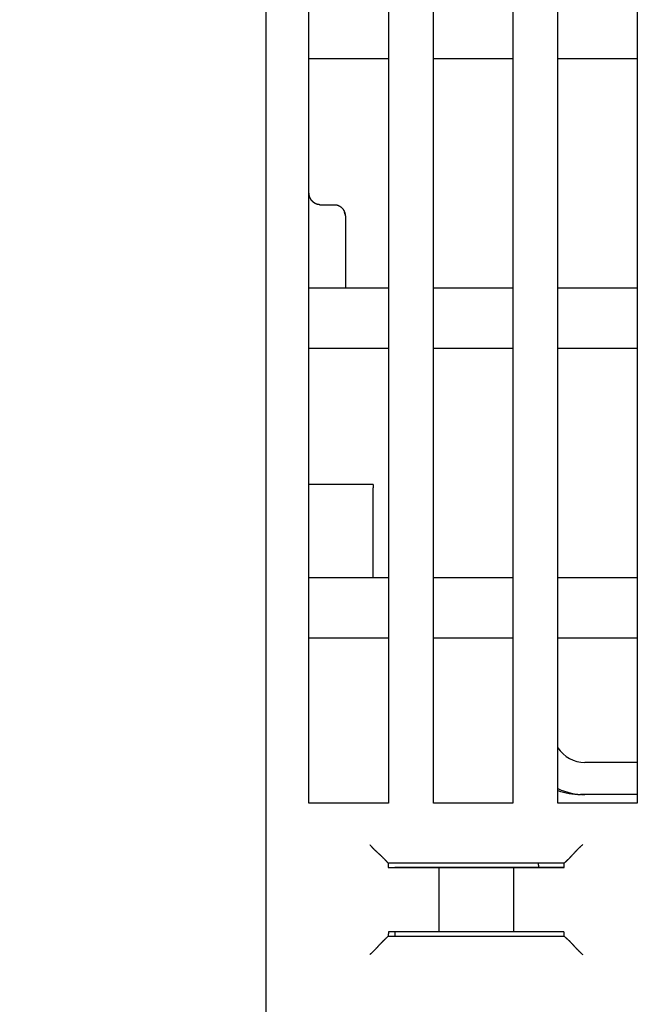
# Model space of a CAD drawing. Extents: x 0 to 49.2, y 0 to 37.8.
# Drawn here: x 2.2 to 3.4, y 12.4 to 14.2 of the extents above; entities that cross this region are included whole.
import ezdxf

# ---------------------------------------------------------------- set-up
doc = ezdxf.new("R2010")
doc.units = 0
doc.header["$MEASUREMENT"] = 0
doc.header["$PDMODE"] = 2
doc.header["$PDSIZE"] = -0.01
doc.linetypes.add('HIDDENNEW0', pattern=[4.5, 1.5, -1.5, 1.5])
doc.layers.get('Defpoints').update_dxf_attribs({"linetype": 'CONTINUOUS'})
doc.layers.add('DIMENSION', color=4, linetype='CONTINUOUS')
doc.layers.add('VISIBLE', color=7, linetype='HIDDENNEW0')
doc.styles.add('Dimen_Text', font='romans.shx', dxfattribs={"width": 0.75})
doc.dimstyles.get("Standard").update_dxf_attribs({"dimscale": 3.5, "dimtxt": 0.125, "dimasz": 0.12, "dimexe": 0.08, "dimexo": 0.08, "dimgap": 0.09, "dimtad": 0, "dimtih": 1, "dimtoh": 1, "dimzin": 1, "dimdsep": 46, "dimtxsty": 'Dimen_Text', "dimcen": 0, "dimclrd": 256, "dimclre": 256, "dimclrt": 256, "dimadec": 0, "dimazin": 0, "dimtfac": 1, "dimtofl": 0, "dimtmove": 0, "dimatfit": 2, "dimfxl": 0, "dimtolj": 1, "dimtzin": 0, "dimlwd": -1, "dimlwe": -1, "dimarcsym": 0})

# ---------------------------------------------------------------- blocks, each defined once
blk = doc.blocks.new('*D3')
at = {"layer": 'Defpoints', "color": 0}
for p in [(0.8548, 16.8531), (3.2906, 16.8531), (1.868, 7.6725)]:
    blk.add_point(p, dxfattribs=at)
at = {"layer": 'DIMENSION'}
for p, q in [((3.0106, 16.8531), (0.5748, 16.8531)), ((0.8548, 16.4331), (0.8548, 11.7956)), ((0.8548, 8.0925), (0.8548, 10.7281)), ((1.588, 7.6725), (0.5748, 7.6725))]:
    blk.add_line(p, q, dxfattribs=at)
for points in [[(0.7848, 16.4331), (0.9248, 16.4331), (0.8548, 16.8531)], [(0.7848, 8.0925), (0.9248, 8.0925), (0.8548, 7.6725)]]:
    blk.add_solid(points, dxfattribs=at)
at = {"layer": 'DIMENSION', "lineweight": 20, "insert": (0.8548, 11.2618), "char_height": 0.4375, "attachment_point": 5, "style": 'Dimen_Text'}
blk.add_mtext('\\A1;9.18', dxfattribs=at)
blk = doc.blocks.new('OS600J40 BOTTOM')
at = {"layer": 'VISIBLE', "linetype": 'Continuous'}
for p, q in [((609.41013, 638.53261), (609.41013, 728.23261)), ((617.21013, 650.23261), (617.21013, 725.43261)), ((620.91013, 725.43261), (620.91013, 650.23261)), ((623.01013, 650.23261), (623.01013, 725.43261)), ((626.71013, 725.43261), (626.71013, 650.23261)), ((611.41013, 650.23261), (611.41013, 711.93261)), ((615.11013, 711.93261), (615.11013, 650.23261)), ((611.41013, 684.93261), (615.11013, 684.93261)), ((617.21013, 684.93261), (620.91013, 684.93261)), ((623.01013, 684.93261), (626.71013, 684.93261)), ((611.91017, 678.1171), (612.61016, 678.1171)), ((613.11013, 677.53789), (613.11015, 674.23263)), ((615.11013, 674.23261), (611.41013, 674.23261)), ((620.91013, 674.23261), (617.21013, 674.23261)), ((626.71013, 674.23261), (623.01013, 674.23261)), ((611.41013, 671.43261), (615.11013, 671.43261)), ((617.21013, 671.43261), (620.91013, 671.43261)), ((623.01013, 671.43261), (626.71013, 671.43261)), ((614.41008, 665.07202), (611.41018, 665.07202)), ((614.41008, 660.73263), (614.41013, 664.91413)), ((614.41013, 665.07204), (614.41013, 664.91413)), ((615.11013, 660.73261), (611.41013, 660.73261)), ((620.91013, 660.73261), (617.21013, 660.73261)), ((626.71013, 660.73261), (623.01013, 660.73261)), ((611.41013, 657.93261), (615.11013, 657.93261)), ((617.21013, 657.93261), (620.91013, 657.93261)), ((623.01013, 657.93261), (626.71013, 657.93261)), ((626.7101, 652.12642), (624.27011, 652.12642)), ((615.11013, 650.23261), (611.41013, 650.23261)), ((620.91013, 650.23261), (617.21013, 650.23261)), ((626.71013, 650.23261), (623.01013, 650.23261)), ((624.27011, 650.62647), (624.06998, 650.62647)), ((626.7101, 650.62647), (624.27011, 650.62647)), ((615.04594, 647.49292), (615.10633, 647.43264)), ((623.30631, 647.43264), (623.3667, 647.49292)), ((615.10632, 647.23261), (615.37233, 647.23261)), ((623.30631, 647.43264), (615.10633, 647.43264)), ((615.10633, 647.43264), (615.10633, 647.23263)), ((615.37233, 647.23261), (615.87202, 647.23261)), ((615.41013, 647.24395), (623.30631, 647.24398)), ((615.41016, 647.23263), (615.41013, 647.24395)), ((615.87202, 647.23261), (615.96963, 647.23261)), ((615.96963, 647.23261), (616.46203, 647.23261)), ((616.46203, 647.23261), (617.46477, 647.23261)), ((617.46475, 647.23263), (617.46475, 644.23261)), ((617.46477, 647.23261), (620.94787, 647.23261)), ((620.94787, 647.23261), (621.95061, 647.23261)), ((620.94789, 647.23263), (620.94789, 644.23261)), ((621.95061, 647.23261), (622.44301, 647.23261)), ((622.11013, 647.33261), (622.11013, 647.24395)), ((622.44301, 647.23261), (622.54062, 647.23261)), ((622.54062, 647.23261), (623.04031, 647.23261)), ((623.04031, 647.23261), (623.30632, 647.23261)), ((623.30631, 647.23263), (623.30631, 647.43264)), ((615.37233, 644.23261), (615.12378, 644.23261)), ((615.87202, 644.23261), (615.37233, 644.23261)), ((615.41013, 644.23261), (615.41016, 644.23261)), ((615.41013, 644.23261), (615.41016, 644.02897)), ((615.96963, 644.23261), (615.87202, 644.23261)), ((616.46203, 644.23261), (615.96963, 644.23261)), ((617.46477, 644.23261), (616.46203, 644.23261)), ((620.94787, 644.23261), (617.46477, 644.23261)), ((621.95061, 644.23261), (620.94787, 644.23261)), ((622.44301, 644.23261), (621.95061, 644.23261)), ((622.54062, 644.23261), (622.44301, 644.23261)), ((623.04031, 644.23261), (622.54062, 644.23261)), ((623.28886, 644.23261), (623.04031, 644.23261)), ((615.10271, 644.02897), (615.04594, 643.97232)), ((615.10271, 644.02897), (623.30994, 644.02897)), ((623.3667, 643.97232), (623.30994, 644.02897))]:
    blk.add_line(p, q, dxfattribs=at)
for points in [[(611.91017, 678.1171), (611.89065, 678.1176, -0.0114909), (611.8714, 678.11899, -0.01197331), (611.85244, 678.12131, -0.01201865), (611.83377, 678.12448, -0.01157225), (611.8154, 678.12849, -0.01127679), (611.79734, 678.13327, -0.01099934), (611.7796, 678.13882, -0.0107338), (611.76219, 678.14508, -0.01038072), (611.74512, 678.15203, -0.01008326), (611.72841, 678.15962, -0.00974134), (611.71205, 678.16783, -0.00945149), (611.69607, 678.17661, -0.00912108), (611.68047, 678.18593, -0.0088485), (611.66525, 678.19575, -0.00854555), (611.65045, 678.20604, -0.0083018), (611.63605, 678.21676, -0.00803355), (611.62207, 678.22788, -0.00782586), (611.60852, 678.23936, -0.00759898), (611.59542, 678.25117, -0.00743176), (611.58276, 678.26326, -0.00724832), (611.57058, 678.2756, -0.00712909), (611.55885, 678.28816, -0.00700102), (611.54761, 678.30091, -0.00692352), (611.53686, 678.31379, -0.0068296), (611.52662, 678.32679, -0.00684247), (611.51687, 678.33987, -0.00688402), (611.50764, 678.35302, -0.00700753), (611.49889, 678.36625, -0.00714413), (611.49064, 678.37957, -0.00725783), (611.48285, 678.393, -0.00732396), (611.47554, 678.40653, -0.00737541), (611.46866, 678.42018, -0.00738053), (611.46224, 678.43396, -0.00737602), (611.45623, 678.44788, -0.00733283), (611.45066, 678.46194, -0.00724434), (611.44549, 678.47615, -0.0070903), (611.44072, 678.49052, -0.00701459), (611.43633, 678.50508, -0.00696663), (611.43233, 678.51984, -0.00660622), (611.42869, 678.53472, -0.00601719), (611.42542, 678.54971, -0.0063591), (611.42248, 678.56517, -0.00714785), (611.41986, 678.58125, -0.00529222), (611.4176, 678.59648, -0.00203592), (611.41573, 678.61034, -0.00681966), (611.41398, 678.62872, -0.01052358), (611.41212, 678.65779, -0.00486107), (611.41018, 678.69632, -0.00255252)], [(611.79664, 678.1336), (611.78812, 678.13617, -0.0050091), (611.77968, 678.1389, -0.00507792), (611.77131, 678.1418, -0.00505873), (611.76302, 678.14486, -0.00494362), (611.75481, 678.14808, -0.00486481), (611.74668, 678.15145, -0.00479468), (611.73862, 678.15496, -0.00473012), (611.73065, 678.15863, -0.00464944), (611.72276, 678.16243, -0.00458203), (611.71496, 678.16637, -0.00450558), (611.70724, 678.17045, -0.00444055), (611.6996, 678.17465, -0.00436558), (611.69205, 678.17898, -0.0043025), (611.68459, 678.18343, -0.00423048), (611.67722, 678.188, -0.00417018), (611.66994, 678.19267, -0.0041014), (611.66275, 678.19747, -0.0040443), (611.65565, 678.20236, -0.00397922), (611.64865, 678.20736, -0.00392575), (611.64174, 678.21246, -0.00386471), (611.63492, 678.21765, -0.0038152), (611.6282, 678.22293, -0.00375851), (611.62158, 678.22829, -0.00371323), (611.61506, 678.23374, -0.00366113), (611.60864, 678.23927, -0.00362037), (611.60231, 678.24487, -0.00357313), (611.5961, 678.25054, -0.00353703), (611.58998, 678.25628, -0.00349465), (611.58397, 678.26208, -0.00346375), (611.57806, 678.26794, -0.00342726), (611.57226, 678.27385, -0.00340066), (611.56656, 678.27981, -0.00336728), (611.56098, 678.28583, -0.00334934), (611.5555, 678.29188, -0.00333022), (611.55014, 678.29797, -0.00330629), (611.54488, 678.3041, -0.00326261), (611.53974, 678.31026, -0.00328681), (611.53471, 678.31645, -0.0033575), (611.5298, 678.32267, -0.0032385), (611.52501, 678.32889, -0.00293842), (611.52036, 678.33508, -0.00348248), (611.51577, 678.3414, -0.00472708), (611.51124, 678.3479, -0.00365636), (611.50705, 678.35402, -0.00084329), (611.50332, 678.35956, -0.00605543), (611.49888, 678.36679, -0.01174895), (611.49249, 678.37808, -0.00589886), (611.48438, 678.39296, -0.00308616)], [(612.61016, 678.1171), (612.62968, 678.11665, -0.01045906), (612.64894, 678.1154, -0.01085), (612.66792, 678.11331, -0.0109405), (612.68663, 678.11044, -0.01069575), (612.70503, 678.10679, -0.01055995), (612.72314, 678.10241, -0.01043451), (612.74092, 678.0973, -0.01031873), (612.75838, 678.09151, -0.01014071), (612.7755, 678.08504, -0.00999975), (612.79226, 678.07795, -0.00982496), (612.80866, 678.07022, -0.00968323), (612.82468, 678.06191, -0.00951118), (612.84031, 678.05302, -0.00937514), (612.85555, 678.04361, -0.00921708), (612.87036, 678.03366, -0.00909561), (612.88477, 678.02323, -0.00895825), (612.89872, 678.01233, -0.00885776), (612.91224, 678.00099, -0.00874677), (612.92529, 677.98922, -0.00867319), (612.93788, 677.97707, -0.00859503), (612.94997, 677.96454, -0.00855089), (612.96159, 677.95168, -0.00850244), (612.97268, 677.9385, -0.0084068), (612.98329, 677.92502, -0.00819159), (612.99341, 677.91126, -0.00800852), (613.00304, 677.89725, -0.00778817), (613.0122, 677.883, -0.00760163), (613.0209, 677.86853, -0.00738229), (613.02913, 677.85388, -0.00719908), (613.03692, 677.83905, -0.00698788), (613.04425, 677.82406, -0.00681189), (613.05117, 677.80895, -0.00660945), (613.05764, 677.79372, -0.00645004), (613.06371, 677.7784, -0.0062731), (613.06935, 677.76301, -0.00611467), (613.07461, 677.74758, -0.00592001), (613.07945, 677.73212, -0.00582922), (613.08392, 677.71664, -0.00577235), (613.088, 677.70115, -0.00553243), (613.09172, 677.68576, -0.00510999), (613.09506, 677.6705, -0.00545232), (613.09806, 677.65509, -0.00624199), (613.10072, 677.63944, -0.00484517), (613.10302, 677.6248, -0.00198309), (613.10491, 677.6116, -0.00642), (613.10664, 677.59506, -0.01090571), (613.10839, 677.57015, -0.00557349), (613.11015, 677.53788, -0.00306123)], [(613.09882, 677.65234), (613.09829, 677.65517, 0.00098868), (613.09774, 677.65801, 0.00096917), (613.09718, 677.66085, 0.00097507), (613.09661, 677.66371, 0.00101003), (613.09603, 677.66657, 0.00103387), (613.09543, 677.66943, 0.00105497), (613.09482, 677.6723, 0.00107419), (613.09419, 677.67518, 0.00109873), (613.09355, 677.67807, 0.00111908), (613.09289, 677.68096, 0.0011427), (613.09222, 677.68385, 0.00116273), (613.09153, 677.68675, 0.00118656), (613.09082, 677.68966, 0.00120665), (613.0901, 677.69257, 0.00123041), (613.08937, 677.69548, 0.00125048), (613.08861, 677.6984, 0.00127428), (613.08784, 677.70132, 0.00129432), (613.08705, 677.70425, 0.00131803), (613.08625, 677.70717, 0.00133819), (613.08542, 677.7101, 0.00136221), (613.08458, 677.71304, 0.00138195), (613.08372, 677.71597, 0.00140487), (613.08284, 677.71891, 0.00142611), (613.08194, 677.72185, 0.00145288), (613.08102, 677.72479, 0.00146876), (613.08009, 677.72774, 0.00148219), (613.07913, 677.73068, 0.00151673), (613.07815, 677.73362, 0.00157517), (613.07715, 677.73657, 0.00154574), (613.07614, 677.73951, 0.00145591), (613.07511, 677.74243, 0.00164101), (613.07403, 677.7454, 0.00200672), (613.07291, 677.74844, 0.00151728), (613.07185, 677.75129, 0.00047115), (613.07087, 677.75387, 0.00222234), (613.06957, 677.75717, 0.00391811), (613.06749, 677.76226, 0.00190952), (613.06474, 677.76891, 0.00100171)], [(614.24646, 648.29252), (614.2656, 648.26913, 0.00353398), (614.285, 648.24609, 0.00365613), (614.3047, 648.22341, 0.00357811), (614.32464, 648.20106, 0.00327478), (614.34481, 648.17903, 0.00305649), (614.36517, 648.15731, 0.00286058), (614.3857, 648.1359, 0.00267766), (614.40637, 648.11478, 0.00245452), (614.42717, 648.09394, 0.00226226), (614.44805, 648.07336, 0.00204528), (614.469, 648.05304, 0.00185411), (614.48999, 648.03296, 0.00163361), (614.511, 648.01312, 0.00143946), (614.53199, 647.9935, 0.0012162), (614.55294, 647.97409, 0.00101808), (614.57383, 647.95488, 0.00078941), (614.59463, 647.93587, 0.00058538), (614.61531, 647.91702, 0.00035008), (614.63585, 647.89835, 0.00013654), (614.65622, 647.87983, -0.00011182), (614.6764, 647.86146, -0.00033298), (614.69635, 647.84322, -0.00058272), (614.71606, 647.8251, -0.00083405), (614.7355, 647.80709, -0.00114793), (614.75463, 647.78917, -0.00131699), (614.77345, 647.77137, -0.00137318), (614.7919, 647.75371, -0.00135776), (614.80997, 647.73624, -0.00125096), (614.82761, 647.71902, -0.00118388), (614.84481, 647.70207, -0.0011242), (614.86152, 647.68545, -0.00107816), (614.87773, 647.6692, -0.00101511), (614.89338, 647.65338, -0.00097181), (614.90846, 647.63802, -0.00091638), (614.92293, 647.62318, -0.00087852), (614.93677, 647.60888, -0.00082523), (614.94993, 647.59521, -0.00079053), (614.9624, 647.58216, -0.00073881), (614.97413, 647.56982, -0.00070393), (614.9851, 647.55821, -0.0006501), (614.99525, 647.54742, -0.00061324), (615.00462, 647.53741, -0.00053905), (615.01317, 647.52823, -0.00049805), (615.02072, 647.52011, -0.00049739), (615.02713, 647.51318, -0.00033177), (615.03314, 647.50668, 0.00032395), (615.03945, 647.49989, 0.00048209), (615.04594, 647.49292, 0.00029056)], [(623.3667, 647.49292), (623.36843, 647.49457, -0.00562876), (623.37132, 647.49726, -0.0022918), (623.37543, 647.50102, -0.00094995), (623.38065, 647.50579, -0.00012397), (623.38696, 647.51156, 0.00020213), (623.39427, 647.51826, 0.00038005), (623.40258, 647.5259, 0.00048734), (623.4118, 647.53442, 0.00060735), (623.42191, 647.5438, 0.00067462), (623.43283, 647.554, 0.00075624), (623.44454, 647.565, 0.00080616), (623.45696, 647.57675, 0.0008781), (623.47007, 647.58924, 0.00092443), (623.48379, 647.60242, 0.00099318), (623.4981, 647.61628, 0.00104074), (623.51292, 647.63075, 0.00111141), (623.52823, 647.64584, 0.00116321), (623.54395, 647.66149, 0.00123807), (623.56006, 647.67768, 0.00129738), (623.57648, 647.69437, 0.00138166), (623.59319, 647.71154, 0.0014473), (623.61012, 647.72915, 0.00153364), (623.62723, 647.74717, 0.00144963), (623.64452, 647.76557, 0.00119825), (623.66199, 647.78434, 0.00098108), (623.67965, 647.80343, 0.00075235), (623.6975, 647.82283, 0.00055636), (623.71553, 647.8425, 0.00034773), (623.73376, 647.86243, 0.0001685), (623.75218, 647.88258, -0.00002608), (623.77081, 647.90293, -0.00019258), (623.78963, 647.92346, -0.00037522), (623.80866, 647.94413, -0.00053466), (623.82789, 647.96492, -0.00071481), (623.84734, 647.98581, -0.00086204), (623.867, 648.00676, -0.00102009), (623.88686, 648.02775, -0.00118811), (623.90697, 648.04877, -0.00140677), (623.92733, 648.06981, -0.00148714), (623.94782, 648.09073, -0.00148847), (623.96841, 648.11148, -0.00187658), (623.98958, 648.13244, -0.00258303), (624.01153, 648.15374, -0.00195853), (624.03228, 648.17368, -0.0003758), (624.05114, 648.19166, -0.00331076), (624.07593, 648.21425, -0.00644442), (624.11482, 648.24832, -0.00319177), (624.16618, 648.29252, -0.00164698)], [(615.12377, 644.23261), (615.1232, 644.23247, 0.11073877), (615.12263, 644.23207, 0.07879616), (615.12206, 644.23139, 0.04893659), (615.12149, 644.23045, 0.03155069), (615.12093, 644.22924, 0.02116599), (615.12036, 644.22777, 0.01518337), (615.1198, 644.22603, 0.01123019), (615.11923, 644.22403, 0.00869525), (615.11867, 644.22177, 0.00686213), (615.11811, 644.21925, 0.0055914), (615.11755, 644.21646, 0.00460993), (615.117, 644.21343, 0.00389057), (615.11644, 644.21013, 0.00330841), (615.11589, 644.20658, 0.00286428), (615.11534, 644.20278, 0.00249218), (615.11479, 644.19872, 0.00219969), (615.11425, 644.19441, 0.00194795), (615.11371, 644.18986, 0.00174542), (615.11317, 644.18505, 0.00156758), (615.11263, 644.18, 0.00142204), (615.1121, 644.1747, 0.00129144), (615.11157, 644.16916, 0.0011826), (615.11104, 644.16337, 0.00108524), (615.11052, 644.15734, 0.00100438), (615.11, 644.15107, 0.00092599), (615.10948, 644.14456, 0.00085662), (615.10897, 644.13782, 0.0008045), (615.10846, 644.13083, 0.00076807), (615.10795, 644.12359, 0.00069786), (615.10745, 644.11615, 0.00061459), (615.10696, 644.10854, 0.00064089), (615.10646, 644.10054, 0.0007185), (615.10596, 644.09208, 0.00051061), (615.1055, 644.08401, 0.00016702), (615.10507, 644.07659, 0.00068051), (615.10454, 644.06656, 0.00106508), (615.10374, 644.05045, 0.00047891), (615.10271, 644.02897, 0.00024404)], [(623.30994, 644.02897), (623.30949, 644.0387, 0.00039905), (623.30903, 644.04821, 0.00041829), (623.30857, 644.0575, 0.00043823), (623.3081, 644.06656, 0.00045724), (623.30762, 644.0754, 0.00047955), (623.30715, 644.08401, 0.00050298), (623.30666, 644.09239, 0.00052977), (623.30618, 644.10054, 0.00055758), (623.30568, 644.10846, 0.00058965), (623.30519, 644.11615, 0.00062332), (623.30469, 644.12361, 0.00066225), (623.30418, 644.13083, 0.00070343), (623.30367, 644.13781, 0.00075129), (623.30316, 644.14456, 0.00080235), (623.30265, 644.15107, 0.00086207), (623.30213, 644.15734, 0.0009264), (623.3016, 644.16337, 0.0010022), (623.30108, 644.16916, 0.00108469), (623.30055, 644.1747, 0.00118294), (623.30001, 644.18, 0.00129138), (623.29948, 644.18505, 0.00142141), (623.29894, 644.18986, 0.00156625), (623.29839, 644.19441, 0.00174521), (623.29785, 644.19872, 0.00195137), (623.2973, 644.20278, 0.00219838), (623.29675, 644.20658, 0.00247421), (623.2962, 644.21013, 0.00286657), (623.29565, 644.21343, 0.0033851), (623.29509, 644.21646, 0.00387667), (623.29453, 644.21925, 0.00425536), (623.29398, 644.22176, 0.00564558), (623.29341, 644.22403, 0.00849746), (623.29283, 644.22604, 0.00845417), (623.29228, 644.22777, 0.00332592), (623.29179, 644.22921, 0.01635954), (623.29115, 644.23045, 0.05451234), (623.29016, 644.23159, 0.05492513), (623.28887, 644.23261, 0.04180492)], [(614.24646, 643.17272), (614.26984, 643.19186, 0.00353075), (614.29287, 643.21127, 0.00365274), (614.31555, 643.23097, 0.00357471), (614.3379, 643.25091, 0.00327155), (614.35992, 643.27108, 0.00305337), (614.38163, 643.29144, 0.00285757), (614.40304, 643.31198, 0.00267474), (614.42417, 643.33265, 0.00245175), (614.44501, 643.35345, 0.00225961), (614.46558, 643.37433, 0.00204277), (614.4859, 643.39529, 0.00185173), (614.50598, 643.41628, 0.00163138), (614.52581, 643.43728, 0.00143737), (614.54543, 643.45827, 0.00121427), (614.56484, 643.47923, 0.00101629), (614.58405, 643.50012, 0.00078779), (614.60306, 643.52091, 0.00058391), (614.62191, 643.5416, 0.00034878), (614.64058, 643.56214, 0.0001354), (614.6591, 643.58251, -0.00011278), (614.67747, 643.60268, -0.00033378), (614.69571, 643.62264, -0.00058333), (614.71383, 643.64235, -0.00083449), (614.73184, 643.66179, -0.00114819), (614.74976, 643.68092, -0.00131703), (614.76756, 643.69974, -0.00137286), (614.78521, 643.71819, -0.00135707), (614.80269, 643.73626, -0.00124978), (614.81991, 643.7539, -0.00118224), (614.83686, 643.7711, -0.00112201), (614.85348, 643.78781, -0.00107542), (614.86972, 643.80402, -0.0010117), (614.88554, 643.81967, -0.00096769), (614.9009, 643.83475, -0.00091138), (614.91574, 643.84922, -0.0008726), (614.93004, 643.86307, -0.00081823), (614.94372, 643.87622, -0.0007821), (614.95676, 643.8887, -0.00072838), (614.9691, 643.90043, -0.00069186), (614.9807, 643.91141, -0.0006368), (614.99149, 643.92156, -0.00059491), (615.0015, 643.93094, -0.00051016), (615.01067, 643.9395, -0.00047045), (615.01879, 643.94705, -0.00048953), (615.02571, 643.95346, -0.0002762), (615.0322, 643.95948, 0.00051621), (615.03898, 643.9658, 0.00068793), (615.04594, 643.97232, 0.00046555)], [(623.3667, 643.97232), (623.36843, 643.97066, 0.00579581), (623.37132, 643.96798, 0.00235509), (623.37543, 643.96421, 0.00098145), (623.38065, 643.95944, 0.00014251), (623.38696, 643.95367, -0.00019004), (623.39427, 643.94696, -0.00037146), (623.40258, 643.93932, -0.00048103), (623.4118, 643.9308, -0.00060255), (623.42191, 643.92142, -0.00067088), (623.43283, 643.91122, -0.00075327), (623.44454, 643.90022, -0.00080378), (623.45696, 643.88847, -0.00087617), (623.47007, 643.87597, -0.00092286), (623.48379, 643.8628, -0.0009919), (623.4981, 643.84894, -0.00103971), (623.51292, 643.83447, -0.00111058), (623.52823, 643.81938, -0.00116255), (623.54395, 643.80373, -0.00123757), (623.56006, 643.78754, -0.00129701), (623.57648, 643.77085, -0.00138141), (623.59319, 643.75367, -0.00144716), (623.61012, 643.73607, -0.00153359), (623.62723, 643.71804, -0.0014496), (623.64452, 643.69964, -0.00119818), (623.66199, 643.68088, -0.00098098), (623.67965, 643.66179, -0.00075221), (623.6975, 643.64239, -0.00055618), (623.71553, 643.62272, -0.00034751), (623.73376, 643.60279, -0.00016825), (623.75218, 643.58264, 0.00002636), (623.77081, 643.56228, 0.00019289), (623.78963, 643.54176, 0.00037557), (623.80866, 643.52109, 0.00053505), (623.82789, 643.5003, 0.00071523), (623.84734, 643.47941, 0.0008625), (623.867, 643.45846, 0.00102059), (623.88686, 643.43747, 0.00118865), (623.90697, 643.41645, 0.00140737), (623.92733, 643.39541, 0.00148776), (623.94782, 643.37449, 0.00148908), (623.96841, 643.35375, 0.00187732), (623.98958, 643.33279, 0.00258402), (624.01153, 643.31149, 0.00195929), (624.03228, 643.29155, 0.00037598), (624.05114, 643.27357, 0.003312), (624.07593, 643.25098, 0.00644683), (624.11482, 643.21691, 0.00319299), (624.16618, 643.17272, 0.00164762)]]:
    blk.add_lwpolyline(points, format="xyb", dxfattribs=at)
for centre, radius, start, end in [((624.27006, 653.62643), 1.5, 212.86472, 270), ((624.27006, 653.62643), 3, 245.16686, 270), ((624.06995, 653.62642), 3, 249.31232, 270), ((620.11013, 647.33261), 2, 0, 2.883256)]:
    blk.add_arc(centre, radius, start, end, dxfattribs=at)

msp = doc.modelspace()

# ---------------------------------------------------------------- block references
at = {"layer": 'VISIBLE', "color": 2, "linetype": 'Continuous', "xscale": 0.03937007874014853, "yscale": 0.03937007874014853, "zscale": 0.03937007874015748}
msp.add_blockref('OS600J40 BOTTOM', (-21.2974, -12.8095), dxfattribs=at)

# ---------------------------------------------------------------- dimensions: what is measured, and where the dimension line sits
at = {"layer": 'DIMENSION', "lineweight": 20}
dim = msp.add_linear_dim(base=(0.8548, 16.8531), p1=(1.868, 7.6725), p2=(3.2906, 16.8531), angle=90, dimstyle='Standard', override={"dimpost": '\\X'}, dxfattribs=at)
dim.commit()
dim.dimension.update_dxf_attribs({"geometry": '*D3', "text_midpoint": (0.8548, 11.2618), "dimtype": 160})

doc.saveas('drawing.dxf')
